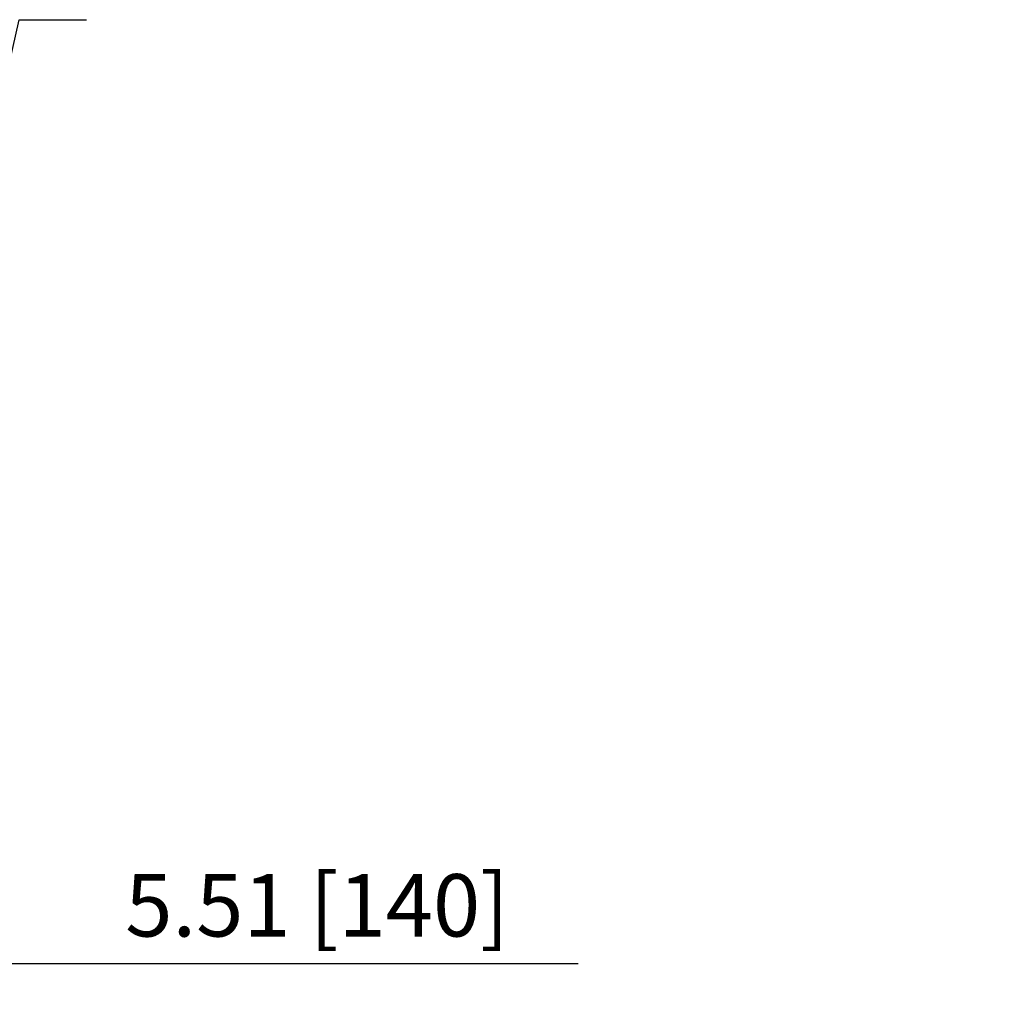
# Model space of a CAD drawing. Units: inches. Extents: x 610 to 1038, y 114 to 357.
# Drawn here: x 969 to 991, y 215 to 237 of the extents above; entities that cross this region are included whole.
import ezdxf

# ---------------------------------------------------------------- set-up
doc = ezdxf.new("R2010")
doc.units = ezdxf.units.IN
doc.header["$MEASUREMENT"] = 0
doc.header["$PDSIZE"] = -1
doc.layers.add('text', color=7, linetype='Continuous')
doc.dimstyles.get("Standard").update_dxf_attribs({"dimtxt": 0.18, "dimasz": 0.18, "dimexe": 0.18, "dimexo": 0.0625, "dimgap": 0.09, "dimtad": 0, "dimtih": 1, "dimtoh": 1, "dimdec": 4, "dimzin": 0, "dimdsep": 46, "dimtxsty": 'Standard', "dimcen": 0.09, "dimadec": 0, "dimazin": 0, "dimtfac": 1, "dimtdec": 4, "dimtofl": 0, "dimtmove": 0, "dimatfit": 3, "dimfxl": 1, "dimtolj": 1, "dimtzin": 0, "dimarcsym": 0})

# ---------------------------------------------------------------- blocks, each defined once
blk = doc.blocks.new('*D73')
at = {"layer": 'Defpoints', "color": 0}
for p in [(968.966, 225.708), (963.451, 217.685), (968.966, 216.215)]:
    blk.add_point(p, dxfattribs=at)
at = {"layer": 'text', "color": 0, "lineweight": -2}
for p, q in [((968.966, 225.314), (968.966, 215.821)), ((963.451, 217.292), (963.451, 215.821)), ((964.751, 216.215), (967.666, 216.215)), ((968.966, 216.215), (981.801, 216.215))]:
    blk.add_line(p, q, dxfattribs=at)
at = {"layer": 'text', "color": 0}
for points in [[(964.751, 216.431), (964.751, 215.998), (963.451, 216.215)], [(967.666, 215.998), (967.666, 216.431), (968.966, 216.215)]]:
    blk.add_solid(points, dxfattribs=at)
at = {"layer": 'text', "color": 0, "insert": (976.033, 217.503), "char_height": 1.37795, "attachment_point": 5}
blk.add_mtext('\\A1;5.51 [140]', dxfattribs=at)

msp = doc.modelspace()

# ---------------------------------------------------------------- dimensions: what is measured, and where the dimension line sits
at = {"layer": 'text'}
dim = msp.add_linear_dim(base=(968.966158, 216.214521), p1=(963.451159, 217.685352), p2=(968.966158, 225.708153), dimstyle='Standard', override={"dimscale": 10, "dimtxt": 0.137795, "dimasz": 0.13, "dimexe": 0.03937, "dimexo": 0.03937, "dimgap": 0.06, "dimtad": 1, "dimdec": 2, "dimadec": 2, "dimtdec": 3}, dxfattribs=at)
dim.commit()
dim.dimension.update_dxf_attribs({"geometry": '*D73', "text_midpoint": (976.033481, 217.503498)})

# ---------------------------------------------------------------- leaders
at = {"layer": 'text', "annotation_type": 0, "has_hookline": 1, "hookline_direction": 0, "text_width": 19.667}
msp.add_leader([(967.104, 226.708), (969.455, 237.065), (970.941, 237.061)], dimstyle='Standard', override={"dimscale": 10, "dimtxt": 0.137795, "dimasz": 0.13, "dimexe": 0.03937, "dimexo": 0.03937, "dimgap": 0.06, "dimtad": 0, "dimdec": 3, "dimadec": 2, "dimtdec": 3}, dxfattribs=at)

doc.saveas('drawing.dxf')
